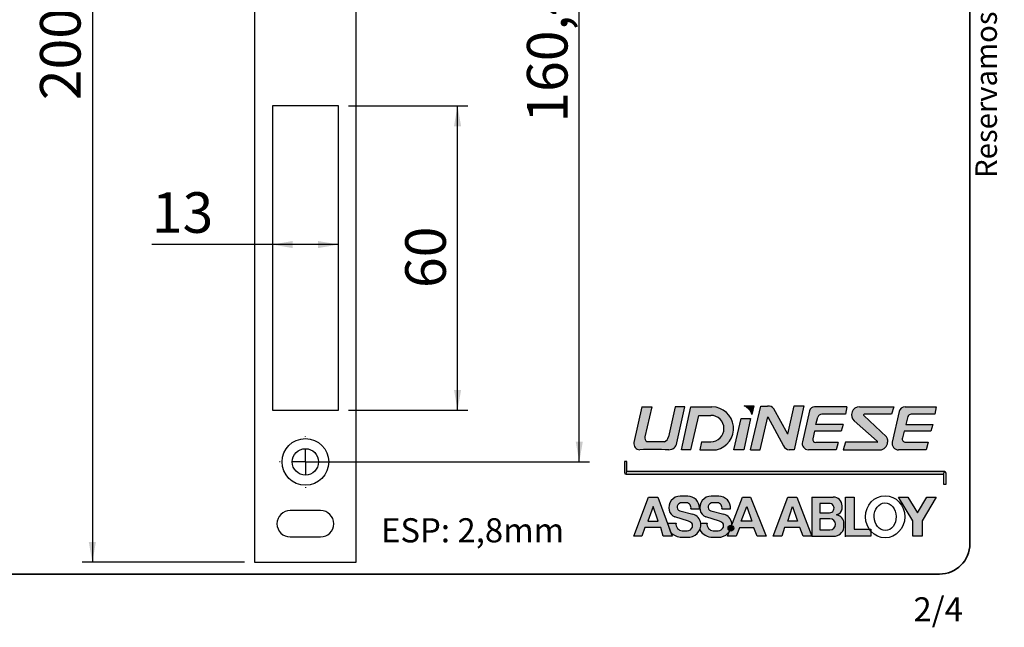
# Paper-space layout 'Folha1' of a CAD drawing. Units: millimetres. Extents: x 10 to 4991, y -15 to 287.
# Drawn here: x 106 to 203, y 5 to 65 of the extents above; entities that cross this region are included whole.
import ezdxf

# ---------------------------------------------------------------- set-up
doc = ezdxf.new("R2010")
doc.units = ezdxf.units.MM
doc.layers.add('30', color=179, linetype='Continuous')
doc.layers.add('DESENHO', color=179, linetype='Continuous', lineweight=25)
doc.layers.add('LAYOUT_', color=7, linetype='Continuous', lineweight=35)
doc.styles.add('SLDTEXTSTYLE0', font='TXT', dxfattribs={"width": 0.605})
doc.styles.add('SLDTEXTSTYLE1', font='TXT', dxfattribs={"width": 0.75})
doc.dimstyles.new('SLDDIMSTYLE0', dxfattribs={"dimtxt": 4, "dimasz": 2, "dimexe": 0, "dimexo": 0.0625, "dimgap": 1, "dimtad": 1, "dimdec": 1, "dimlfac": 2, "dimrnd": 1e-09, "dimzin": 12, "dimdsep": 46, "dimtxsty": 'SLDTEXTSTYLE1', "dimsah": 1, "dimcen": 0.09, "dimadec": 0, "dimazin": 3, "dimtfac": 1, "dimtdec": 1, "dimtofl": 0, "dimtmove": 0, "dimatfit": 3, "dimfxl": 1, "dimfrac": 2, "dimtolj": 1, "dimtzin": 12, "dimarcsym": 0})

# ---------------------------------------------------------------- blocks, each defined once
blk = doc.blocks.new('_D_38')
at = {"layer": '30', "color": 7}
for p, q in [((131.227592908, 42.4936551379), (119.3417041672, 42.4936551379)), ((137.727592908, 42.4936551379), (131.227592908, 42.4936551379))]:
    blk.add_line(p, q, dxfattribs=at)
for points in [[(131.227592908, 42.4936551379), (133.227592908, 42.1436551379), (133.227592908, 42.8436551379)], [(137.727592908, 42.4936551379), (135.727592908, 42.8436551379), (135.727592908, 42.1436551379)]]:
    blk.add_solid(points, dxfattribs=at)
at = {"layer": '30', "color": 7, "insert": (119.3417041672, 47.649926097), "char_height": 4, "attachment_point": 1, "style": 'SLDTEXTSTYLE1'}
blk.add_mtext('13', dxfattribs=at)
blk = doc.blocks.new('_D_39')
at = {"layer": '30', "color": 7}
for p, q in [((138.727592908, 56.1634500796), (150.477592908, 56.1634500796)), ((149.477592908, 26.1634500796), (149.477592908, 56.1634500796)), ((138.727592908, 26.1634500796), (150.477592908, 26.1634500796))]:
    blk.add_line(p, q, dxfattribs=at)
for points in [[(149.477592908, 56.1634500796), (149.127592908, 54.1634500796), (149.827592908, 54.1634500796)], [(149.477592908, 26.1634500796), (149.827592908, 28.1634500796), (149.127592908, 28.1634500796)]]:
    blk.add_solid(points, dxfattribs=at)
at = {"layer": '30', "color": 7, "insert": (144.3213219489, 38.2078946295), "char_height": 4, "attachment_point": 1, "rotation": 90.00000000000003, "style": 'SLDTEXTSTYLE1'}
blk.add_mtext('60', dxfattribs=at)
blk = doc.blocks.new('_D_40')
at = {"layer": '30', "color": 7}
for p, q in [((135.477592908, 101.2634500796), (162.477592908, 101.2634500796)), ((161.477592908, 21.0634500796), (161.477592908, 101.2634500796)), ((135.477592908, 21.0634500796), (162.477592908, 21.0634500796))]:
    blk.add_line(p, q, dxfattribs=at)
for points in [[(161.477592908, 101.2634500796), (161.127592908, 99.2634500796), (161.827592908, 99.2634500796)], [(161.477592908, 21.0634500796), (161.827592908, 23.0634500796), (161.127592908, 23.0634500796)]]:
    blk.add_solid(points, dxfattribs=at)
at = {"layer": '30', "color": 7, "insert": (156.3213219489, 54.5134502003), "char_height": 4, "attachment_point": 1, "rotation": 90, "style": 'SLDTEXTSTYLE1'}
blk.add_mtext('160,4', dxfattribs=at)
blk = doc.blocks.new('_D_41')
at = {"layer": '30', "color": 7}
for p, q in [((128.477592908, 111.1634500796), (112.477592908, 111.1634500796)), ((113.477592908, 111.1634500796), (113.477592908, 11.1634500796)), ((128.477592908, 11.1634500796), (112.477592908, 11.1634500796))]:
    blk.add_line(p, q, dxfattribs=at)
for points in [[(113.477592908, 111.1634500796), (113.127592908, 109.1634500796), (113.827592908, 109.1634500796)], [(113.477592908, 11.1634500796), (113.827592908, 13.1634500796), (113.127592908, 13.1634500796)]]:
    blk.add_solid(points, dxfattribs=at)
at = {"layer": '30', "color": 7, "insert": (108.3213219489, 56.7301171372), "char_height": 4, "attachment_point": 1, "rotation": 90.00000000000041, "style": 'SLDTEXTSTYLE1'}
blk.add_mtext('200', dxfattribs=at)
blk = doc.blocks.new('SW_CENTERMARKSYMBOL_17')
at = {"layer": '30', "color": 0}
for p, q in [((0, 2.5), (0, 2.55)), ((0, 0), (0, 1.25)), ((-2.5, 0), (-2.55, 0)), ((0, 0), (-1.25, 0)), ((0, 0), (0, -1.25)), ((0, 0), (1.25, 0)), ((2.5, 0), (2.55, 0)), ((0, -2.5), (0, -2.55))]:
    blk.add_line(p, q, dxfattribs=at)

psp = doc.layouts.new('Folha1')

# ---------------------------------------------------------------- hatches: boundary and pattern name
at = {"layer": 'DESENHO'}
h = psp.add_hatch(color=7, dxfattribs=at)
edge = h.paths.add_edge_path(flags=0)
edge.add_line((167.6418492463221, 26.50550356114075), (166.869879357275, 22.96271317747697))
edge.add_arc((167.4300298385758, 22.84065704147361), 0.5732942194352403, 167.7074622073164, 271.0168977182062)
edge.add_arc((168.7039775763519, -48.93073462111212), 71.20940288803499, 88.71480226891128, 91.01689771820742, ccw=False)
edge.add_arc((170.3189635343503, 23.05535558965662), 0.7948009022819319, 268.7148022688893, 351.0868508344589)
edge.add_line((171.1041666866396, 22.93221143062681), (171.8795701431091, 26.49075943621134))
edge.add_line((171.8795701431091, 26.49075943621134), (170.9297455510995, 26.49075943621134))
edge.add_line((170.9297455510995, 26.49075943621134), (170.2590041621626, 23.52334070775493))
edge.add_arc((169.5294533063015, 23.68824495590501), 0.7479557890313745, 298.97061906241424, 347.2631688923631, ccw=False)
edge.add_line((169.8917339626414, 23.03388222134003), (168.1348391850584, 23.03388222134003))
edge.add_arc((168.4048869210366, 23.42914177379981), 0.4787023015586591, 166.6536922192633, 235.6584771867574, ccw=False)
edge.add_line((167.9391131128154, 23.53964359773281), (168.6427442095011, 26.50550356114075))
edge.add_line((168.6427442095011, 26.50550356114075), (167.6418492463221, 26.50550356114075))
h = psp.add_hatch(color=7, dxfattribs=at)
edge = h.paths.add_edge_path(flags=0)
edge.add_arc((174.438281952704, 24.34699459588892), 1.305025806819293, -90.0000000000395, 89.9999999999992, ccw=False)
edge.add_line((174.4382819527031, 23.04196878906957), (173.5341100343175, 23.04196878906957))
edge.add_line((173.5341100343175, 23.04196878906957), (173.347597723949, 22.26075462971984))
edge.add_line((173.347597723949, 22.26075462971984), (175.0088327442974, 22.26075462971984))
edge.add_arc((174.5352183468565, 24.34930101546569), 2.141573394230017, 282.7767362723677, 449.4062933728175)
edge.add_line((174.5574092232871, 26.49075943623388), (172.4901549101723, 26.49075943623388))
edge.add_line((172.4901549101723, 26.49075943623388), (171.5440803900463, 22.26075462971984))
edge.add_line((171.5440803900463, 22.26075462971984), (172.4901549101457, 22.26075462971984))
edge.add_line((172.4901549101457, 22.26075462971984), (173.2486387146699, 25.65202040270816))
edge.add_line((173.2486387146699, 25.65202040270816), (174.438281952704, 25.65202040270816))
h = psp.add_hatch(color=7, dxfattribs=at)
edge = h.paths.add_edge_path(flags=0)
edge.add_line((178.6945280791386, 26.57517834738084), (177.7470346735564, 26.57517834738084))
edge.add_arc((177.2590985795046, 25.40048423849879), 1.272001525675369, 14.574847779197228, 67.44332602392723, ccw=False)
edge.add_line((178.4901667563659, 25.72057645214949), (178.6945280791386, 26.57517834738084))
h = psp.add_hatch(color=7, dxfattribs=at)
edge = h.paths.add_edge_path(flags=0)
edge.add_arc((182.2457650953824, 22.95519538771436), 0.6982300656115565, 207.1936721057618, 264.0280674355271)
edge.add_line((182.1731203559993, 22.26075462971984), (182.6718500957057, 22.26075462971984))
edge.add_line((182.6718500957057, 22.26075462971984), (183.6071509075359, 26.57517834738084))
edge.add_line((183.6071509075359, 26.57517834738084), (182.6718500957057, 26.57517834738084))
edge.add_line((182.6718500957057, 26.57517834738084), (182.0269721467491, 23.7963324218779))
edge.add_line((182.0269721467491, 23.7963324218779), (180.6639254827551, 26.30800806113304))
edge.add_arc((180.0982905753761, 25.83311584786937), 0.7385563368248844, 40.01593694048412, 94.19377315961732)
edge.add_line((180.0442800910201, 26.56969464897881), (179.3872152525438, 26.56969464897881))
edge.add_line((179.3872152525438, 26.56969464897881), (178.3666462926614, 22.26075462971984))
edge.add_line((178.3666462926614, 22.26075462971984), (179.3037377309464, 22.26075462971984))
edge.add_line((179.3037377309464, 22.26075462971984), (180.0708201496744, 25.4994501633446))
edge.add_line((180.0708201496744, 25.4994501633446), (181.6247125976875, 22.63610446081295))
h = psp.add_hatch(color=7, dxfattribs=at)
edge = h.paths.add_edge_path(flags=0)
edge.add_line((184.7965185934333, 24.7612956083307), (184.9940475965875, 25.46842534212831))
edge.add_arc((185.3867843509851, 25.35871859965918), 0.4077716611022109, 89.9999999999992, 164.3928719363684, ccw=False)
edge.add_line((185.3867843509851, 25.76649026076146), (187.7040850992173, 25.76649026076146))
edge.add_line((187.7040850992173, 25.76649026076146), (187.8615769051397, 26.49239869604532))
edge.add_line((187.8615769051397, 26.49239869604532), (184.6711170145759, 26.49239869604532))
edge.add_arc((184.6711170145759, 25.99313137516442), 0.4992673208808899, 90, 166.8022057871353)
edge.add_line((184.1850364953193, 26.10712078914142), (183.465467850519, 23.03869286849543))
edge.add_arc((184.0823191812084, 22.89403674896258), 0.6335857930000013, 166.8022057871456, 268.2259906923874)
edge.add_line((184.0627050399155, 22.26075462971984), (186.8015509390604, 22.26075462971984))
edge.add_line((186.8015509390604, 22.26075462971984), (187.0079787688661, 22.96271317747685))
edge.add_line((187.0079787688661, 22.96271317747685), (184.8053417872418, 22.96271317747685))
edge.add_arc((184.8053417872418, 23.274359884038), 0.3116467065608197, 167.758922249743, 270, ccw=False)
edge.add_line((184.5007806379797, 23.34043693050799), (184.6660483691547, 24.10218602238864))
edge.add_line((184.6660483691547, 24.10218602238864), (187.2916190582979, 24.10218602238863))
edge.add_line((187.2916190582979, 24.10218602238863), (187.4757341552281, 24.7612956083307))
edge.add_line((187.4757341552281, 24.7612956083307), (184.7965185934333, 24.7612956083307))
h = psp.add_hatch(color=7, dxfattribs=at)
edge = h.paths.add_edge_path(flags=0)
edge.add_line((188.5792016248072, 25.11824921265515), (190.854059711129, 23.1011352727668))
edge.add_arc((190.8074248744576, 23.04854149845999), 0.0702916288558194, -48.43663419314771, 48.43663419316721, ccw=False)
edge.add_line((190.854059711129, 22.99594772415321), (187.7163848539276, 22.99594772415323))
edge.add_line((187.7163848539276, 22.99594772415323), (187.4964481122879, 22.24667470410565))
edge.add_line((187.4964481122879, 22.24667470410565), (191.1019741433811, 22.24667470410565))
edge.add_arc((191.1019741433811, 23.00680982844768), 0.7601351243420318, 270.0000000000008, 360.0000000000008)
edge.add_line((191.8621092677231, 23.00680982844768), (191.8621092677231, 23.26058898456858))
edge.add_arc((191.4951232885194, 23.26058898456847), 0.3669859792037138, 1.71947e-11, 46.81757321183385)
edge.add_line((191.7462604151286, 23.52818728906721), (189.5139719839769, 25.62315759694497))
edge.add_arc((189.5706959752015, 25.68359965137586), 0.0828906093854735, 89.9999999999992, 226.8175732118983, ccw=False)
edge.add_line((189.5706959752015, 25.76649026076146), (192.2400893599503, 25.76649026076146))
edge.add_line((192.2400893599503, 25.76649026076146), (192.4736612811156, 26.49239869604532))
edge.add_line((192.4736612811156, 26.49239869604532), (189.1006894099341, 26.49239869604532))
edge.add_arc((189.1006894099341, 25.70637201596078), 0.7860266800845418, 90, 228.4366341933593)
h = psp.add_hatch(color=7, dxfattribs=at)
edge = h.paths.add_edge_path(flags=0)
edge.add_arc((194.2093756629582, 25.40558231602471), 0.3609079447365545, 89.9999999999992, 156.2536916164945, ccw=False)
edge.add_line((194.2093756629582, 25.76649026076146), (196.5221880585533, 25.76649026076146))
edge.add_line((196.5221880585533, 25.76649026076146), (196.6728833727308, 26.49239869604532))
edge.add_line((196.6728833727308, 26.49239869604532), (193.5993830627581, 26.49239869604532))
edge.add_arc((193.5993830627581, 25.88207986504117), 0.6103188310040094, 90, 167.3223162817391)
edge.add_line((193.0039437447893, 26.01602423444425), (192.3276093013946, 23.00943185964817))
edge.add_arc((192.9378444980612, 22.87215915000614), 0.6254844459003837, 167.3223162817534, 270.0000000000008)
edge.add_line((192.9378444980612, 22.24667470410565), (195.6585622027356, 22.24667470410565))
edge.add_line((195.6585622027356, 22.24667470410565), (195.8648642528414, 23.0068098284477))
edge.add_line((195.8648642528414, 23.0068098284477), (193.6461560983476, 23.00680982844768))
edge.add_arc((193.6461560983476, 23.33884847169261), 0.3320386432447198, 164.7055715029316, 270, ccw=False)
edge.add_line((193.3258772434272, 23.42643337734736), (193.5109882979604, 24.10334404061527))
edge.add_line((193.5109882979604, 24.10334404061527), (196.1374753663614, 24.10334404061528))
edge.add_line((196.1374753663614, 24.10334404061528), (196.3177184576955, 24.76245362654358))
edge.add_line((196.3177184576955, 24.76245362654358), (193.6634067569647, 24.76245362654358))
edge.add_line((193.6634067569647, 24.76245362654358), (193.8790231136067, 25.55091551151297))
for color, points in [(7, [(176.7083543394892, 22.26075462971984), (177.6870184430004, 22.26075462971984), (178.3666462926614, 25.35217182942613), (177.4423524171229, 25.35217182942614)]), (256, [(166.1737656288647, 20.10546622774586), (166.0889589526662, 19.85153322695639), (197.383764269217, 19.85153322695639), (197.4688521378785, 20.10685782151565), (166.1737656288647, 20.10685782151563)]), (256, [(195.7463534654467, 17.59897104177962), (194.8258354962976, 16.04360463577877), (193.8790464521867, 17.59897104177961), (192.9378444980612, 17.59897104177962), (194.3586100021795, 15.25576327517204), (194.3586100021795, 13.72856413829833), (195.2860944808721, 13.72856413829833), (195.2860944808721, 15.25576327517205), (196.6728833727307, 17.59897104177961)])]:
    psp.add_hatch(color=color, dxfattribs=at).paths.add_polyline_path(points, flags=0)
h = psp.add_hatch(color=256, dxfattribs=at)
edge = h.paths.add_edge_path(flags=0)
edge.add_line((165.9208166456872, 21.09134872464576), (165.9208166456872, 20.02121714486556))
edge.add_arc((166.0905076307182, 20.02121714486556), 0.1696909850309156, 180, 269.4770850789345)
edge.add_line((166.0889589526662, 19.85153322695639), (166.1737656288647, 20.10546622774586))
edge.add_line((166.1737656288647, 20.10546622774586), (166.1737656288647, 20.10685782151563))
edge.add_line((166.1737656288647, 20.10685782151563), (166.1737656288647, 21.09134872464576))
edge.add_line((166.1737656288647, 21.09134872464576), (165.9208166456872, 21.09134872464576))
h = psp.add_hatch(color=256, dxfattribs=at)
h.paths.add_polyline_path([(169.7458042107394, 13.72856413829834), (170.6279024876636, 13.72856413829834), (170.4829958682843, 14.12620371646097), (170.1611385250417, 15.00941539266783), (169.2169953035758, 17.60024743275275), (168.2983523967232, 17.60024743275275), (166.869879357275, 13.72856413829834), (167.6418492463221, 13.72856413829833), (167.9391131128154, 14.5962017877321), (169.5294533063015, 14.5962017877321)], flags=0)
h.paths.add_polyline_path([(168.2316554054533, 15.23155346605661), (168.7564370930044, 16.6593378772327), (169.2481244398996, 15.2315534660566)], flags=0)
h = psp.add_hatch(color=256, dxfattribs=at)
edge = h.paths.add_edge_path(flags=0)
edge.add_arc((171.6558696150805, 14.91981391612781), 0.6484024177036284, 172.0569889840596, 266.085369797656, ccw=False)
edge.add_line((171.0136879657898, 15.00941539266783), (170.1611385250417, 15.00941539266783))
edge.add_line((170.1611385250417, 15.00941539266783), (170.4829958682843, 14.12620371646097))
edge.add_arc((171.61828302694, 15.16197642216529), 1.536783013470256, 222.3755813376608, 269.088145475632)
edge.add_line((171.5938263671075, 13.6253880250072), (172.0993936889526, 13.6253880250072))
edge.add_arc((172.1980071544154, 14.88636935533368), 1.264831423946627, 265.5283564423789, 335.2155205564158)
edge.add_arc((172.1980071544154, 14.88636935533368), 1.264831423946627, 335.2155205564158, 365.5801129463615)
edge.add_arc((172.3961160391341, 14.86843428091418), 1.070049117599742, 7.567763998835774, 7.570845461985284)
edge.add_arc((172.3961160391341, 14.86843428091418), 1.070049117599742, 7.570845461985284, 74.79511182071538)
edge.add_line((172.6767594347318, 15.90102539000978), (171.3822234239737, 16.25286163824221))
edge.add_arc((171.4751013662801, 16.59459402518322), 0.3541289827893871, 164.0198653914682, 254.79511182074208, ccw=False)
edge.add_arc((171.5938263671075, 16.56059472312761), 0.4776262635763435, 89.9999999999992, 164.0198653914795, ccw=False)
edge.add_line((171.5938263671075, 17.03822098670412), (172.0700411510665, 17.03822098670412))
edge.add_arc((171.9801936990997, 16.53043462456157), 0.5156738835765453, -11.131721441072727, 79.9659684639928, ccw=False)
edge.add_line((172.4861656555816, 16.43087593103472), (173.3304491173733, 16.43087593103472))
edge.add_line((173.3304491173733, 16.43087593103472), (173.3304491173733, 16.51996823320997))
edge.add_arc((172.16856524201, 16.51996823320997), 1.161883875363257, 0, 90)
edge.add_line((172.16856524201, 17.68185210857317), (171.4364102480291, 17.68185210857317))
edge.add_arc((171.4364102480291, 16.54539530151285), 1.1364568070604, 90, 192.788849947913)
edge.add_arc((171.182402735308, 16.48773819088019), 0.8759876938716616, 192.7888499479108, 251.8134818904954)
edge.add_line((170.9089970088573, 15.65551000789298), (172.2576374926661, 15.21245119453649))
edge.add_arc((172.0319792927689, 14.52556319070882), 0.7230053616559301, 32.62163917600958, 71.81348189050402, ccw=False)
edge.add_line((172.6409297320431, 14.91532737004183), (172.6409297320431, 14.63505576416309))
edge.add_arc((172.0993936889526, 14.85890000913722), 0.5859757093721164, 270, 337.54221635692943, ccw=False)
edge.add_line((172.0993936889526, 14.27292429976508), (171.6116031545718, 14.27292429976508))
h = psp.add_hatch(color=256, dxfattribs=at)
edge = h.paths.add_edge_path(flags=0)
edge.add_line((174.0692434283185, 15.00941539266783), (173.4568372278565, 15.00941539266783))
edge.add_arc((172.3961160391341, 14.86843428091418), 1.070049117599742, 7.5677639988348915, 7.570845461984391, ccw=False)
edge.add_arc((172.1980071544154, 14.88636935533368), 1.264831423946627, -24.784479443585894, 5.580112946359918, ccw=False)
edge.add_arc((174.6547850531355, 15.16216153976687), 1.536783013470412, 211.633478359136, 269.7985515603569)
edge.add_line((174.6493818296358, 13.6253880250072), (175.1549491514808, 13.6253880250072))
edge.add_arc((175.1816973281673, 14.95685758422989), 1.331738207040926, 268.8491276386978, 326.2440801459388)
edge.add_line((176.2889207284624, 14.21686907490587), (176.3069265057501, 14.26436965291221))
edge.add_arc((176.4209109725901, 14.52131776325809), 0.2810956956111486, 73.02826643066572, 246.0775003099435, ccw=False)
edge.add_arc((175.1816973281673, 14.95685758422989), 1.331738207040926, 352.8097526413648, 362.2593417500278)
edge.add_arc((175.4516715016628, 14.86843428091418), 1.070049117599464, 7.567763998837942, 74.7951118207374)
edge.add_line((175.7323148972601, 15.90102539000978), (174.4377788865019, 16.25286163824221))
edge.add_arc((174.5306568288088, 16.59459402518322), 0.3541289827896589, 164.0198653914886, 254.79511182067108, ccw=False)
edge.add_arc((174.6493818296358, 16.56059472312761), 0.4776262635763435, 89.9999999999992, 164.0198653914796, ccw=False)
edge.add_line((174.6493818296358, 17.03822098670412), (175.1255966135952, 17.03822098670412))
edge.add_arc((175.0357491616279, 16.53043462456157), 0.515673883576584, -11.131721441072727, 79.96596846394613, ccw=False)
edge.add_line((175.5417211181099, 16.43087593103472), (176.3860045799015, 16.43087593103472))
edge.add_arc((175.2241207045386, 16.51679573542405), 1.165056373148939, 355.7707493615582, 450.0000000000008)
edge.add_line((175.2241207045386, 17.68185210857317), (174.4919657105573, 17.68185210857317))
edge.add_arc((174.4919657105573, 16.54539530151285), 1.136456807060184, 90, 192.7888499479176)
edge.add_arc((174.2379581978362, 16.48773819088019), 0.875987693871445, 192.7888499479168, 251.8134818904956)
edge.add_line((173.9645524713856, 15.65551000789297), (175.3131929551948, 15.21245119453648))
edge.add_arc((175.0875347552972, 14.52556319070882), 0.7230053616561865, 32.621639175992584, 71.81348189047151, ccw=False)
edge.add_line((175.6964851945717, 14.91532737004183), (175.6964851945717, 14.63505576416309))
edge.add_arc((175.1549491514808, 14.85890000913722), 0.5859757093723216, 270, 337.54221635694535, ccw=False)
edge.add_line((175.1549491514808, 14.27292429976508), (174.6671586171001, 14.27292429976508))
edge.add_arc((174.7114250776088, 14.91981391612781), 0.6484024177034085, 172.0569889840544, 266.08536979765347, ccw=False)
h = psp.add_hatch(color=256, dxfattribs=at)
edge = h.paths.add_edge_path(flags=0)
edge.add_arc((176.4209109725901, 14.52131776325809), 0.2810956956111486, -111.75781338780058, 72.40263238045469, ccw=False)
edge.add_arc((175.1816973281673, 14.95685758422989), 1.331738207040926, 326.244080145938, 328.46070040150084, ccw=False)
edge.add_line((176.2889207284624, 14.21686907490587), (176.1038217190161, 13.72856413829833))
edge.add_line((176.1038217190161, 13.72856413829833), (176.9446316696335, 13.72856413829833))
edge.add_line((176.9446316696335, 13.72856413829833), (177.2590985795047, 14.55815120604849))
edge.add_line((177.2590985795047, 14.55815120604849), (178.6945280791386, 14.55815120604849))
edge.add_line((178.6945280791386, 14.55815120604849), (179.0261823609301, 13.72856413829834))
edge.add_line((179.0261823609301, 13.72856413829834), (179.9144770053884, 13.72856413829833))
edge.add_line((179.9144770053884, 13.72856413829833), (178.3666462926614, 17.60024743275276))
edge.add_line((178.3666462926614, 17.60024743275276), (177.5714389576864, 17.60024743275275))
edge.add_line((177.5714389576864, 17.60024743275275), (176.5058935372175, 14.78925946176818))
h.paths.add_polyline_path([(177.9960975976056, 16.65933787723268), (178.4901667563659, 15.23155346605661), (177.4423524171229, 15.2315534660566)], flags=0)
h = psp.add_hatch(color=256, dxfattribs=at)
h.paths.add_polyline_path([(180.5986685567358, 13.72856413829833), (181.4439010783537, 13.72856413829833), (181.7169648042307, 14.584132134215), (183.2262278250736, 14.58413213421502), (183.5480299073644, 13.72856413829834), (184.3869396174818, 13.72856413829833), (182.9306956344532, 17.60024743275276), (182.0269721467492, 17.60024743275275)], flags=0)
h.paths.add_polyline_path([(182.5108453920759, 16.6593378772327), (182.9947186374026, 15.23155346605661), (182.0269721467492, 15.23155346605661)], flags=0)
h = psp.add_hatch(color=256, dxfattribs=at)
edge = h.paths.add_edge_path(flags=0)
edge.add_line((184.3869396174818, 13.72856413829833), (186.5602802185958, 13.72856413829833))
edge.add_arc((186.5602802185958, 14.74268413543097), 1.014119997132617, 270.0000000000008, 351.0052235615959)
edge.add_line((187.5619291748148, 14.58413213421502), (187.5619291748148, 15.00941539266783))
edge.add_arc((186.7353363365971, 15.00941539266783), 0.8265928382174673, 0, 79.93505949432449)
edge.add_line((186.8797952324142, 15.8232872177186), (186.8797952324142, 15.86696685866758))
edge.add_arc((186.6919997725771, 16.54011496356529), 0.6988529930269587, 285.5880866537503, 352.3471735812969)
edge.add_line((187.3846282072596, 16.44704855000996), (187.3846282072596, 16.73377201968381))
edge.add_arc((186.5194291851638, 16.73377201968381), 0.8651990220958083, 0, 90)
edge.add_line((186.5194291851638, 17.59897104177962), (184.3869396174818, 17.59897104177962))
edge.add_line((184.3869396174818, 17.59897104177962), (184.3869396174818, 13.72856413829833))
edge = h.paths.add_edge_path(flags=0)
edge.add_arc((186.188974463245, 14.90792104088186), 0.5517768147976221, -90.0000000000008, 89.9999999999992, ccw=False)
edge.add_line((186.188974463245, 14.35614422608429), (185.1888775281141, 14.35614422608429))
edge.add_line((185.1888775281141, 14.35614422608429), (185.1888775281141, 15.45969785567954))
edge.add_line((185.1888775281141, 15.45969785567954), (186.188974463245, 15.45969785567954))
edge = h.paths.add_edge_path(flags=0)
edge.add_arc((186.1345688530116, 16.50197825394902), 0.458373618170271, -90.0000000000008, 96.31672358391631, ccw=False)
edge.add_line((186.1345688530116, 16.04360463577877), (185.1888775281141, 16.04360463577877))
edge.add_line((185.1888775281141, 16.04360463577877), (185.1888775281141, 16.95756903256947))
edge.add_line((185.1888775281141, 16.95756903256947), (186.0841365590867, 16.95756903256947))
h = psp.add_hatch(color=256, dxfattribs=at)
edge = h.paths.add_edge_path(flags=0)
edge.add_ellipse((191.628134697581, 15.65196999582582), major_axis=(0, -2.074329288377141), ratio=0.9311589483714064, start_angle=307.7195460138416, end_angle=315.2957595776288, ccw=False)
edge.add_line((190.0607719997809, 14.43972011874202), (188.5792016248072, 14.43972011874202))
edge.add_line((188.5792016248072, 14.43972011874202), (188.5792016248072, 17.59897104177962))
edge.add_line((188.5792016248072, 17.59897104177962), (187.7163848539277, 17.59897104177962))
edge.add_line((187.7163848539277, 17.59897104177962), (187.7163848539277, 13.72856413829833))
edge.add_line((187.7163848539277, 13.72856413829833), (190.2213456249083, 13.72856413829833))
edge.add_line((190.2213456249083, 13.72856413829833), (190.2213456249083, 14.23058180346215))
h = psp.add_hatch(color=256, dxfattribs=at)
edge = h.paths.add_edge_path(flags=0)
edge.add_arc((175.1816973281673, 14.95685758422989), 1.331738207040926, 352.2360525444677, 352.8097526413648)
edge.add_arc((176.4209109725901, 14.52131776325809), 0.2810956956111486, 73.02826643066653, 246.0775003099444)
edge.add_line((176.3069265057501, 14.26436965291221), (176.5012275461969, 14.7769502308525))
h = psp.add_hatch(color=256, dxfattribs=at)
edge = h.paths.add_edge_path(flags=0)
edge.add_line((176.5012275461969, 14.7769502308525), (176.3069265057501, 14.26436965291221))
edge.add_arc((176.4209109725901, 14.52131776325809), 0.2810956956111486, 246.0775003099444, 248.242186612201)
edge.add_arc((175.1816973281673, 14.95685758422989), 1.331738207040926, 328.4607004015017, 352.2360525444677)
h = psp.add_hatch(color=256, dxfattribs=at)
edge = h.paths.add_edge_path(flags=0)
edge.add_arc((175.1816973281673, 14.95685758422989), 1.331738207040926, 328.46070040150084, 352.23605254446693, ccw=False)
edge.add_arc((176.4209109725901, 14.52131776325809), 0.2810956956111486, 248.242186612201, 432.4026323804563)
edge.add_line((176.5058935372175, 14.78925946176818), (176.5012275461969, 14.7769502308525))
h = psp.add_hatch(color=256, dxfattribs=at)
edge = h.paths.add_edge_path(flags=0)
edge.add_line((190.2213456249083, 14.43972011874202), (190.0607719997809, 14.43972011874202))
edge.add_ellipse((191.628134697581, 15.65196999582582), major_axis=(0, -2.074329288377141), ratio=0.9311589483714064, start_angle=307.7195460138424, end_angle=315.2957595776296)
edge.add_line((190.2213456249083, 14.23058180346215), (190.2213456249083, 14.43972011874202))

# ---------------------------------------------------------------- linework, layer by layer
at = {"color": 7, "linetype": 'Continuous', "lineweight": 25}
for p, q in [((129.477592908, 111.1634515698), (129.477592908, 11.1634500796)), ((139.4775926845, 11.1634500796), (139.4775926845, 111.1634515698)), ((137.7275928633, 56.1634518678), (131.227592962, 56.1634518678)), ((131.227592962, 56.1634518678), (131.227592962, 26.1634497444)), ((137.7275928633, 26.1634497444), (137.7275928633, 56.1634518678)), ((131.227592962, 26.1634497444), (137.7275928633, 26.1634497444)), ((135.9775930421, 16.2634502637), (132.9775930161, 16.2634502637)), ((132.9775930161, 13.6634500238), (135.9775930421, 13.6634500238)), ((129.477592908, 11.1634500796), (139.4775926845, 11.1634500796))]:
    psp.add_line(p, q, dxfattribs=at)
for radius in [2.300000000000011, 1.299999999999983]:
    psp.add_circle((134.477592908, 21.0634500796), radius, dxfattribs=at)
for centre, start, end in [((132.977592908, 14.9634500796), 90, 270), ((135.977592908, 14.9634500796), 270, 90)]:
    psp.add_arc(centre, 1.30000000000001, start, end, dxfattribs=at)
at = {"layer": 'DESENHO', "color": 7}
for p, q in [((167.6418492463, 26.5055035611), (166.8698793573, 22.9627131775)), ((167.6418492463, 26.5055035611), (168.6427442095, 26.5055035611)), ((168.6427442095, 26.5055035611), (167.9391131128, 23.5396435977)), ((170.9297455511, 26.4907594362), (170.2590041622, 23.5233407078)), ((171.8795701431, 26.4907594362), (170.9297455511, 26.4907594362)), ((171.1041666866, 22.9322114306), (171.8795701431, 26.4907594362)), ((171.54408039, 22.2607546297), (172.4901549102, 26.4907594362)), ((172.4901549102, 26.4907594362), (174.5574092233, 26.4907594362)), ((177.7470346736, 26.5751783474), (178.6945280791, 26.5751783474)), ((178.3666462927, 22.2607546297), (179.3872152525, 26.569694649)), ((178.6945280791, 26.5751783474), (178.4901667564, 25.7205764521)), ((179.3872152525, 26.569694649), (180.044280091, 26.569694649)), ((182.0269721467, 23.7963324219), (180.6639254828, 26.3080080611)), ((182.0269721467, 23.7963324219), (182.6718500957, 26.5751783474)), ((183.6071509075, 26.5751783474), (182.6718500957, 22.2607546297)), ((182.6718500957, 26.5751783474), (183.6071509075, 26.5751783474)), ((187.8615769051, 26.492398696), (184.6711170146, 26.492398696)), ((187.8615769051, 26.492398696), (187.7040850992, 25.7664902608)), ((189.1006894099, 26.492398696), (192.4736612811, 26.492398696)), ((192.4736612811, 26.492398696), (192.24008936, 25.7664902608)), ((193.5993830628, 26.492398696), (196.6728833727, 26.492398696)), ((196.6728833727, 26.492398696), (196.5221880586, 25.7664902608)), ((172.4901549101, 22.2607546297), (173.2486387147, 25.6520204027)), ((173.2486387147, 25.6520204027), (174.4382819527, 25.6520204027)), ((176.7083543395, 22.2607546297), (177.4423524171, 25.3521718294)), ((177.4423524171, 25.3521718294), (178.3666462927, 25.3521718294)), ((178.3666462927, 25.3521718294), (177.687018443, 22.2607546297)), ((179.3037377309, 22.2607546297), (180.0708201497, 25.4994501633)), ((180.0708201497, 25.4994501633), (181.6247125977, 22.6361044608)), ((184.1850364953, 26.1071207891), (183.4654678505, 23.0386928685)), ((184.7965185934, 24.7612956083), (184.9940475966, 25.4684253421)), ((187.7040850992, 25.7664902608), (185.386784351, 25.7664902608)), ((189.513971984, 25.6231575969), (191.7462604151, 23.5281872891)), ((192.24008936, 25.7664902608), (189.5706959752, 25.7664902608)), ((193.0039437448, 26.0160242344), (192.3276093014, 23.0094318596)), ((193.8790231136, 25.5509155115), (193.663406757, 24.7624536265)), ((196.5221880586, 25.7664902608), (194.209375663, 25.7664902608)), ((187.4757341552, 24.7612956083), (184.7965185934, 24.7612956083)), ((187.4757341552, 24.7612956083), (187.2916190583, 24.1021860224)), ((188.5792016248, 25.1182492127), (190.8540597111, 23.1011352728)), ((193.663406757, 24.7624536265), (196.3177184577, 24.7624536265)), ((196.3177184577, 24.7624536265), (196.1374753664, 24.1033440406)), ((184.6660483692, 24.1021860224), (184.500780638, 23.3404369305)), ((187.2916190583, 24.1021860224), (184.6660483692, 24.1021860224)), ((193.510988298, 24.1033440406), (193.3258772434, 23.4264333773)), ((196.1374753664, 24.1033440406), (193.510988298, 24.1033440406)), ((169.8917339626, 23.0338822213), (168.1348391851, 23.0338822213)), ((173.5341100343, 23.0419687891), (173.3475977239, 22.2607546297)), ((173.5341100343, 23.0419687891), (174.4382819527, 23.0419687891)), ((187.0079787689, 22.9627131775), (184.8053417872, 22.9627131775)), ((187.0079787689, 22.9627131775), (186.8015509391, 22.2607546297)), ((187.7163848539, 22.9959477242), (187.4964481123, 22.2466747041)), ((190.8540597111, 22.9959477242), (187.7163848539, 22.9959477242)), ((191.8621092677, 23.2605889846), (191.8621092677, 23.0068098284)), ((193.6461560983, 23.0068098284), (195.8648642528, 23.0068098284)), ((195.8648642528, 23.0068098284), (195.6585622027, 22.2466747041)), ((172.4901549101, 22.2607546297), (171.54408039, 22.2607546297)), ((173.3475977239, 22.2607546297), (175.0088327443, 22.2607546297)), ((177.687018443, 22.2607546297), (176.7083543395, 22.2607546297)), ((178.3666462927, 22.2607546297), (179.3037377309, 22.2607546297)), ((182.6718500957, 22.2607546297), (182.173120356, 22.2607546297)), ((186.8015509391, 22.2607546297), (184.0627050399, 22.2607546297)), ((187.4964481123, 22.2466747041), (191.1019741434, 22.2466747041)), ((195.6585622027, 22.2466747041), (192.9378444981, 22.2466747041)), ((166.1737656289, 21.0913487246), (165.9208166457, 21.0913487246)), ((165.9208166457, 21.0913487246), (165.9208166457, 20.0212171449)), ((166.1737656289, 20.1054662277), (166.1737656289, 21.0913487246)), ((166.0889589527, 19.851533227), (166.1737656289, 20.1054662277)), ((166.0889589527, 19.851533227), (197.3837642692, 19.851533227)), ((197.4688521379, 20.1068578215), (166.1737656289, 20.1068578215)), ((197.3837642692, 19.851533227), (197.4688521379, 20.1068578215)), ((197.3837642692, 19.851533227), (197.3837642692, 18.8827345742)), ((197.6274702345, 18.8827345742), (197.6274702345, 19.9499986292)), ((197.3837642692, 18.8827345742), (197.6274702345, 18.8827345742)), ((166.8698793573, 13.7285641383), (168.2983523967, 17.6002474328)), ((168.2983523967, 17.6002474328), (169.2169953036, 17.6002474328)), ((169.2169953036, 17.6002474328), (170.6279024877, 13.7285641383)), ((172.168565242, 17.6818521086), (171.436410248, 17.6818521086)), ((175.2241207045, 17.6818521086), (174.4919657106, 17.6818521086)), ((176.103821719, 13.7285641383), (177.5714389577, 17.6002474328)), ((177.5714389577, 17.6002474328), (178.3666462927, 17.6002474328)), ((178.3666462927, 17.6002474328), (179.9144770054, 13.7285641383)), ((180.5986685567, 13.7285641383), (182.0269721467, 17.6002474328)), ((182.0269721467, 17.6002474328), (182.9306956345, 17.6002474328)), ((182.9306956345, 17.6002474328), (184.3869396175, 13.7285641383)), ((184.3869396175, 17.5989710418), (186.5194291852, 17.5989710418)), ((184.3869396175, 17.5989710418), (184.3869396175, 13.7285641383)), ((187.7163848539, 17.5989710418), (188.5792016248, 17.5989710418)), ((187.7163848539, 13.6841918821), (187.7163848539, 17.5989710418)), ((188.5792016248, 17.5989710418), (188.5792016248, 14.4397201187)), ((192.9378444981, 17.5989710418), (193.8790464522, 17.5989710418)), ((194.3586100022, 15.2557632752), (192.9378444981, 17.5989710418)), ((193.8790464522, 17.5989710418), (194.8258354963, 16.0436046358)), ((194.8258354963, 16.0436046358), (195.7463534654, 17.5989710418)), ((196.6728833727, 17.5989710418), (195.2860944809, 15.2557632752)), ((195.7463534654, 17.5989710418), (196.6728833727, 17.5989710418)), ((168.756437093, 16.6593378772), (168.2316554055, 15.2315534661)), ((169.2481244399, 15.2315534661), (168.756437093, 16.6593378772)), ((172.0700411511, 17.0382209867), (171.5938263671, 17.0382209867)), ((173.3304491174, 16.430875931), (173.3304491174, 16.5199682332)), ((175.1255966136, 17.0382209867), (174.6493818296, 17.0382209867)), ((177.4423524171, 15.2315534661), (177.9960975976, 16.6593378772)), ((177.9960975976, 16.6593378772), (178.4901667564, 15.2315534661)), ((182.0269721467, 15.2315534661), (182.5108453921, 16.6593378772)), ((182.5108453921, 16.6593378772), (182.9947186374, 15.2315534661)), ((186.0841365591, 16.9575690326), (185.1888775281, 16.9575690326)), ((185.1888775281, 16.9575690326), (185.1888775281, 16.0436046358)), ((187.3846282073, 16.44704855), (187.3846282073, 16.7337720197)), ((172.2576374927, 15.2124511945), (170.9089970089, 15.6555100079)), ((171.382223424, 16.2528616382), (172.6767594347, 15.90102539)), ((172.4861656556, 16.430875931), (173.3304491174, 16.430875931)), ((175.3131929552, 15.2124511945), (173.9645524714, 15.6555100079)), ((174.4377788865, 16.2528616382), (175.7323148973, 15.90102539)), ((175.5417211181, 16.430875931), (176.3860045799, 16.430875931)), ((185.1888775281, 16.0436046358), (186.134568853, 16.0436046358)), ((186.8797952324, 15.8232872177), (186.8797952324, 15.8669668587)), ((167.9391131128, 14.5962017877), (167.6418492463, 13.7285641383)), ((169.5294533063, 14.5962017877), (167.9391131128, 14.5962017877)), ((168.2316554055, 15.2315534661), (169.2481244399, 15.2315534661)), ((169.7458042107, 13.7285641383), (169.5294533063, 14.5962017877)), ((170.161138525, 15.0094153927), (170.4829958683, 14.1262037165)), ((170.161138525, 15.0094153927), (171.0136879658, 15.0094153927)), ((172.640929732, 14.6350557642), (172.640929732, 14.91532737)), ((173.4568372279, 15.0094153927), (174.0692434283, 15.0094153927)), ((175.6964851946, 14.6350557642), (175.6964851946, 14.91532737)), ((178.4901667564, 15.2315534661), (177.4423524171, 15.2315534661)), ((181.7169648042, 14.5841321342), (181.4439010784, 13.7285641383)), ((183.2262278251, 14.5841321342), (181.7169648042, 14.5841321342)), ((182.9947186374, 15.2315534661), (182.0269721467, 15.2315534661)), ((183.5480299074, 13.7285641383), (183.2262278251, 14.5841321342)), ((186.1889744632, 15.4596978557), (185.1888775281, 15.4596978557)), ((185.1888775281, 15.4596978557), (185.1888775281, 14.3561442261)), ((187.5619291748, 14.5841321342), (187.5619291748, 15.0094153927)), ((194.3586100022, 13.7285641383), (194.3586100022, 15.2557632752)), ((195.2860944809, 15.2557632752), (195.2860944809, 13.7285641383)), ((167.6418492463, 13.7285641383), (166.8698793573, 13.7285641383)), ((170.6279024877, 13.7285641383), (169.7458042107, 13.7285641383)), ((171.5938263671, 13.625388025), (172.099393689, 13.625388025)), ((171.6116031546, 14.2729242998), (172.099393689, 14.2729242998)), ((174.6493818296, 13.625388025), (175.1549491515, 13.625388025)), ((174.6671586171, 14.2729242998), (175.1549491515, 14.2729242998)), ((176.9446316696, 13.7285641383), (176.103821719, 13.7285641383)), ((177.2590985795, 14.558151206), (176.9446316696, 13.7285641383)), ((178.6945280791, 14.558151206), (177.2590985795, 14.558151206)), ((179.0261823609, 13.7285641383), (178.6945280791, 14.558151206)), ((179.9144770054, 13.7285641383), (179.0261823609, 13.7285641383)), ((181.4439010784, 13.7285641383), (180.5986685567, 13.7285641383)), ((184.3869396175, 13.7285641383), (183.5480299074, 13.7285641383)), ((184.3869396175, 13.7285641383), (186.5602802186, 13.7285641383)), ((185.1888775281, 14.3561442261), (186.1889744632, 14.3561442261)), ((190.2213456249, 13.7285641383), (187.7159918852, 13.7285641383)), ((188.5792016248, 14.4397201187), (190.2213456249, 14.4397201187)), ((190.2213456249, 14.4397201187), (190.2213456249, 13.7285641383)), ((195.2860944809, 13.7285641383), (194.3586100022, 13.7285641383))]:
    psp.add_line(p, q, dxfattribs=at)
psp.add_circle((176.4209109726, 14.5213177633), 0.2810956956111655, dxfattribs=at)
for centre, radius, start, end in [((174.5352183469, 24.3493010155), 2.141573394230028, 282.7767362724, 89.4062933728), ((177.2590985795, 25.4004842385), 1.272001525675446, 14.5748477792, 67.4433260239), ((180.0982905754, 25.8331158479), 0.738556336824891, 40.0159369405, 94.1937731596), ((184.6711170146, 25.9931313752), 0.4992673208809038, 90, 166.8022057871), ((189.1006894099, 25.706372016), 0.7860266800845395, 90, 228.4366341934), ((193.5993830628, 25.882079865), 0.6103188310041539, 90, 167.3223162817), ((174.4382819527, 24.3469945959), 1.305025806819348, 270, 90), ((185.386784351, 25.3587185997), 0.4077716611022844, 90, 164.3928719364), ((189.5706959752, 25.6835996514), 0.0828906093856006, 90, 226.8175732119), ((194.209375663, 25.405582316), 0.3609079447367556, 90, 156.2536916165), ((168.404886921, 23.4291417738), 0.4787023015588173, 166.6536922193, 235.6584771868), ((169.5294533063, 23.6882449559), 0.7479557890314202, 298.9706190624, 347.2631688924), ((184.8053417872, 23.274359884), 0.3116467065611417, 167.7589222497, 270), ((191.4951232885, 23.2605889846), 0.3669859792037334, 0, 46.8175732118), ((193.6461560983, 23.3388484717), 0.3320386432449354, 164.7055715029, 270), ((167.4300298386, 22.8406570415), 0.5732942194354094, 167.7074622073, 271.0168977182), ((170.3189635344, 23.0553555897), 0.7948009022819554, 268.7148022689, 351.0868508345), ((182.2457650954, 22.9551953877), 0.6982300656116385, 207.1936721058, 264.0280674355), ((184.0823191812, 22.894036749), 0.6335857930001428, 166.8022057871, 268.2259906924), ((190.8074248745, 23.0485414985), 0.0702916288558194, 311.5633658069, 48.4366341931), ((191.1019741434, 23.0068098284), 0.7601351243420424, 270, 0), ((192.9378444981, 22.87215915), 0.6254844459004936, 167.3223162818, 270), ((168.7039775764, -48.9307346211), 71.20940288803517, 88.7148022689, 91.0168977182), ((166.0905076307, 20.0212171449), 0.1696909850310533, 180, 269.4770850789), ((197.4688521379, 19.9482397249), 0.1586180966530719, 0, 90), ((171.436410248, 16.5453953015), 1.136456807060493, 90, 192.7888499479), ((172.168565242, 16.5199682332), 1.161883875363287, 0, 90), ((174.4919657106, 16.5453953015), 1.136456807060316, 90, 192.7888499479), ((175.2241207045, 16.5167957354), 1.16505637314912, 355.7707493616, 90), ((186.5194291852, 16.7337720197), 0.8651990220958083, 0, 90), ((171.4751013663, 16.5945940252), 0.3541289827894272, 164.0198653915, 254.7951118207), ((171.5938263671, 16.5605947231), 0.4776262635765036, 90, 164.0198653915), ((171.9801936991, 16.5304346246), 0.5156738835765659, 348.8682785589, 79.965968464), ((174.5306568288, 16.5945940252), 0.3541289827897731, 164.0198653915, 254.7951118207), ((174.6493818296, 16.5605947231), 0.4776262635765036, 90, 164.0198653915), ((175.0357491616, 16.5304346246), 0.5156738835766035, 348.8682785589, 79.9659684639), ((186.134568853, 16.5019782539), 0.4583736181702919, 270, 96.3167235839), ((171.1824027353, 16.4877381909), 0.87598769387187, 192.7888499479, 251.8134818905), ((172.3961160391, 14.8684342809), 1.070049117599764, 7.5677639988, 74.7951118207), ((174.2379581978, 16.4877381909), 0.8759876938714456, 192.7888499479, 251.8134818905), ((175.4516715017, 14.8684342809), 1.070049117599587, 7.5677639988, 74.7951118207), ((186.6919997726, 16.5401149636), 0.6988529930269961, 285.5880866538, 352.3471735813), ((186.7353363366, 15.0094153927), 0.8265928382176355, 0, 79.9350594943), ((171.6558696151, 14.9198139161), 0.6484024177036356, 172.0569889841, 266.0853697977), ((172.1980071544, 14.8863693553), 1.264831423946739, 265.5283564424, 5.5801129464), ((172.099393689, 14.8589000091), 0.5859757093721338, 270, 337.5422163569), ((172.0319792928, 14.5255631907), 0.7230053616559831, 32.621639176, 71.8134818905), ((174.7114250776, 14.9198139161), 0.6484024177036043, 172.0569889841, 266.0853697977), ((175.1816973282, 14.9568575842), 1.331738207040984, 268.8491276387, 2.25934175), ((175.1549491515, 14.8589000091), 0.5859757093725105, 270, 337.5422163569), ((175.0875347553, 14.5255631907), 0.7230053616563182, 32.621639176, 71.8134818905), ((186.1889744632, 14.9079210409), 0.5517768147976785, 270, 90), ((186.5602802186, 14.7426841354), 1.014119997132635, 270, 351.0052235616), ((171.6182830269, 15.1619764222), 1.536783013470355, 222.3755813377, 269.0881454756), ((174.6547850531, 15.1621615398), 1.536783013470477, 211.6334783591, 269.7985515604)]:
    psp.add_arc(centre, radius, start, end, dxfattribs=at)
for major_axis, ratio in [((0, -2.074329288377141), 0.9311589484), ((0.02653369580983167, -1.35923978898178), 0.7975705451)]:
    psp.add_ellipse((191.6281346976, 15.6519699958), major_axis=major_axis, ratio=ratio, dxfattribs=at)
at = {"layer": 'LAYOUT_', "color": 7, "lineweight": 35}
for p, q in [((199.981196913, 12.9985938959), (199.981196913, 283.9985938959)), ((196.981196913, 9.9985938959), (12.981196913, 9.9985938959))]:
    psp.add_line(p, q, dxfattribs=at)
psp.add_arc((196.981196913, 12.9985938959), 3.000000000000002, 270, 0, dxfattribs=at)

# ---------------------------------------------------------------- block references
at = {"layer": '30', "color": 7}
psp.add_blockref('SW_CENTERMARKSYMBOL_17', (134.477592908, 21.0634500796), dxfattribs=at)

# ---------------------------------------------------------------- texts
at = {"color": 7, "linetype": 'Continuous', "lineweight": 0, "insert": (200.5277447806, 49.0663010795), "char_height": 2.1166666667, "attachment_point": 1, "rotation": 90.00000000000018, "style": 'SLDTEXTSTYLE0'}
psp.add_mtext('Reservamos o direito de alterações sem aviso prévio. Todas as medidas em mm. Imagens meramente ilustrativas.', dxfattribs=at)
at = {"layer": '30', "color": 7, "insert": (141.9271192484, 15.508245549), "char_height": 2.38125, "attachment_point": 1, "style": 'SLDTEXTSTYLE0'}
psp.add_mtext('ESP: 2,8mm', dxfattribs=at)
at = {"layer": 'DESENHO', "insert": (196.8538023449, 7.7144940939), "char_height": 2.38125, "attachment_point": 2, "style": 'SLDTEXTSTYLE0'}
psp.add_mtext('2/4', dxfattribs=at)

# ---------------------------------------------------------------- dimensions: what is measured, and where the dimension line sits
at = {"layer": '30', "color": 7}
for base, p1, p2, picture, middle in [((113.477592908, 11.1634500796), (129.477592908, 111.1634500796), (129.477592908, 11.1634500796), '_D_41', (113.477592908, 61.1634500796)), ((161.477592908, 101.2634500796), (134.477592908, 21.0634500796), (134.477592908, 101.2634500796), '_D_40', (161.477592908, 61.1634500796)), ((149.477592908, 56.1634500796), (137.727592908, 26.1634500796), (137.727592908, 56.1634500796), '_D_39', (149.477592908, 41.1634500796))]:
    dim = psp.add_linear_dim(base=base, p1=p1, p2=p2, angle=90, dimstyle='SLDDIMSTYLE0', dxfattribs=at)
    dim.commit()
    dim.dimension.update_dxf_attribs({"geometry": picture, "text_midpoint": middle, "dimtype": 160})
dim = psp.add_linear_dim(base=(131.227592908, 42.4936551379), p1=(137.727592908, 56.1634500796), p2=(131.227592908, 56.1634500796), dimstyle='SLDDIMSTYLE0', dxfattribs=at)
dim.commit()
dim.dimension.update_dxf_attribs({"geometry": '_D_38', "text_midpoint": (122.2972596174, 42.4936551379), "dimtype": 160})

doc.saveas('drawing.dxf')
